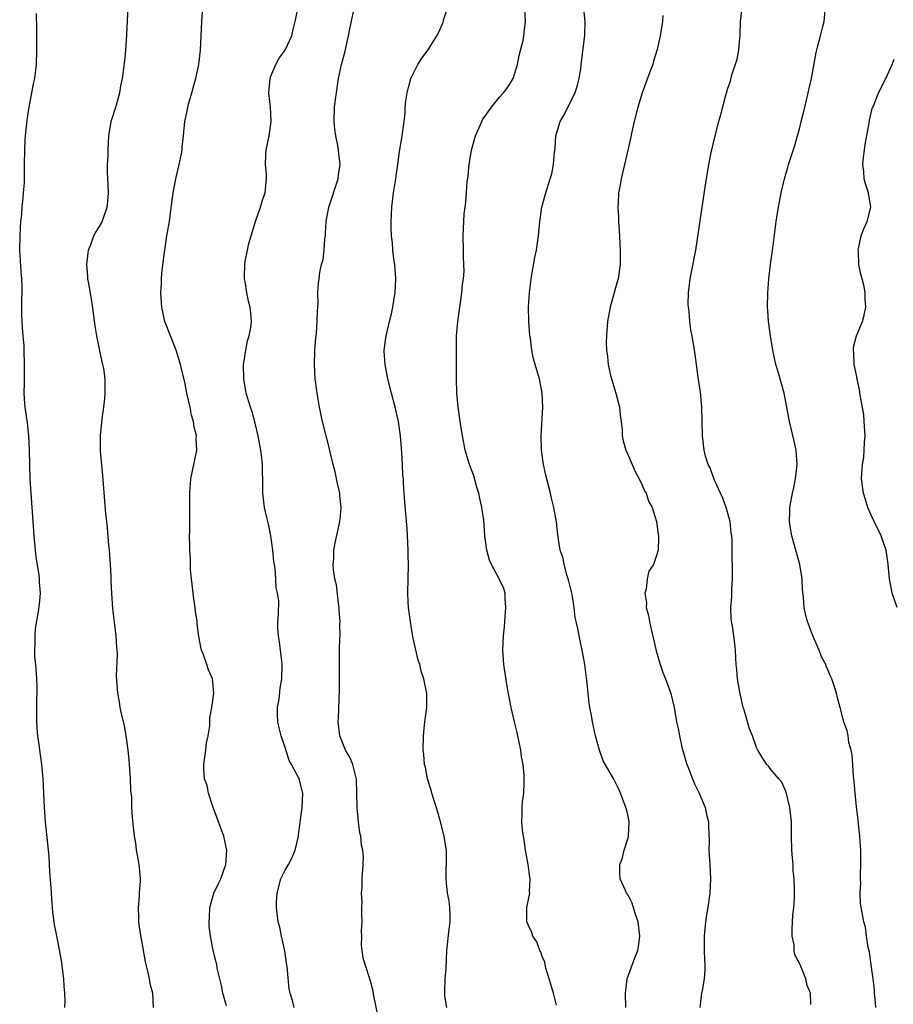
# Model space of a CAD drawing. Units: inches. Extents: x 2616000 to 2619000, y 1482000 to 1485000.
# Drawn here: x 2616006 to 2616128, y 1482917 to 1483055 of the extents above; entities that cross this region are included whole.
import ezdxf

# ---------------------------------------------------------------- set-up
doc = ezdxf.new("R2010")
doc.units = ezdxf.units.IN
doc.header["$MEASUREMENT"] = 0
doc.layers.add('LD26161482_10ft', color=120, linetype='Continuous')

msp = doc.modelspace()

# ---------------------------------------------------------------- linework, layer by layer
at = {"layer": 'LD26161482_10ft'}
for points, elevation in [([(2616081, 1482917.33), (2616080.56, 1482919), (2616079.98, 1482921), (2616079.51, 1482922.49), (2616079.38, 1482923), (2616079.33, 1482923.33), (2616079, 1482924.16), (2616078.78, 1482924.78), (2616078.66, 1482925), (2616078.21, 1482926.21), (2616077.68, 1482927), (2616077.51, 1482927.51), (2616077, 1482928.56), (2616076.85, 1482929), (2616076.84, 1482931), (2616077.24, 1482933), (2616077.21, 1482933.21), (2616077.31, 1482935), (2616077.24, 1482935.24), (2616077.01, 1482937), (2616076.66, 1482939), (2616076.46, 1482940.46), (2616076.35, 1482941), (2616076.24, 1482941.76), (2616076.14, 1482943), (2616076.2, 1482944.2), (2616076.17, 1482945), (2616076.23, 1482945.77), (2616076.4, 1482947), (2616076.44, 1482948.44), (2616076.47, 1482949), (2616076.47, 1482949.53), (2616076.3, 1482951), (2616076.09, 1482952.09), (2616075.99, 1482953), (2616075.48, 1482955.48), (2616075.1, 1482957), (2616074.63, 1482959), (2616074.07, 1482961.93), (2616073.79, 1482963.79), (2616073.59, 1482965), (2616073.45, 1482967), (2616073.56, 1482969), (2616073.71, 1482970.29), (2616073.75, 1482971), (2616073.9, 1482973), (2616073.79, 1482974.21), (2616073.82, 1482975), (2616073.62, 1482975.62), (2616072.9, 1482977.1), (2616071.87, 1482979), (2616071.6, 1482979.6), (2616071.22, 1482981), (2616070.96, 1482983), (2616070.79, 1482985.21), (2616070.55, 1482987), (2616070.23, 1482988.23), (2616070.11, 1482989), (2616069.83, 1482989.83), (2616069.4, 1482991.4), (2616068.81, 1482993), (2616068.21, 1482995), (2616068.02, 1482996.02), (2616067.8, 1482997), (2616067.49, 1482999), (2616067.23, 1483001), (2616067.05, 1483003), (2616067, 1483005), (2616067, 1483007), (2616066.97, 1483008.97), (2616067, 1483011), (2616067.17, 1483013), (2616067.44, 1483015), (2616067.74, 1483017), (2616067.83, 1483018.17), (2616067.96, 1483019), (2616068.05, 1483020.05), (2616068.03, 1483021), (2616067.96, 1483022.04), (2616067.98, 1483023), (2616067.93, 1483025), (2616067.98, 1483026.02), (2616068, 1483027), (2616068.07, 1483028.07), (2616068.18, 1483029), (2616068.29, 1483029.71), (2616068.49, 1483032.49), (2616068.61, 1483033.39), (2616068.76, 1483035), (2616069.09, 1483037), (2616069.66, 1483039), (2616070.69, 1483041.31), (2616071, 1483041.75), (2616071.49, 1483042.51), (2616071.86, 1483043), (2616073, 1483044.4), (2616073.58, 1483045), (2616074.17, 1483045.83), (2616074.92, 1483047), (2616075.53, 1483049), (2616075.76, 1483050.24), (2616076.32, 1483052.32), (2616076.43, 1483053), (2616076.45, 1483053.55), (2616076.65, 1483055), (2616076.49, 1483057.51)], 8850), ([(2616008.13, 1483056.14), (2616008.17, 1483053.83), (2616008.15, 1483052.15), (2616008.16, 1483051), (2616008.1, 1483049), (2616007.88, 1483047), (2616007.72, 1483046.28), (2616007.49, 1483045), (2616007.08, 1483043), (2616006.8, 1483041.2), (2616006.56, 1483039), (2616006.55, 1483038.55), (2616006.47, 1483037), (2616006.46, 1483035), (2616006.42, 1483032.42), (2616006.3, 1483031), (2616006.26, 1483030.26), (2616006.1, 1483029), (2616006.05, 1483028.05), (2616005.95, 1483027), (2616005.89, 1483026.11), (2616005.84, 1483025), (2616005.81, 1483023), (2616005.99, 1483019.99), (2616006.07, 1483019), (2616006.11, 1483017.89), (2616006.11, 1483017), (2616006.06, 1483016.06), (2616006.07, 1483015), (2616006.05, 1483014.05), (2616006.11, 1483013), (2616006.15, 1483012.15), (2616006.27, 1483011), (2616006.38, 1483009.62), (2616006.41, 1483009), (2616006.46, 1483007), (2616006.46, 1483006.46), (2616006.42, 1483005), (2616006.43, 1483004.43), (2616006.4, 1483003), (2616006.48, 1483001.52), (2616006.52, 1483001), (2616006.84, 1482998.84), (2616007.07, 1482997), (2616007.15, 1482995), (2616007.17, 1482993), (2616007.24, 1482991), (2616007.78, 1482983), (2616007.96, 1482981), (2616008.07, 1482980.07), (2616008.49, 1482977.51), (2616008.55, 1482977), (2616008.55, 1482976.55), (2616008.68, 1482975), (2616008.55, 1482973.45), (2616008.4, 1482972.4), (2616007.99, 1482970.01), (2616007.92, 1482969), (2616007.95, 1482967.95), (2616007.88, 1482967), (2616007.91, 1482966.09), (2616008.03, 1482965), (2616008.19, 1482963), (2616008.23, 1482961.77), (2616008.23, 1482961), (2616008.19, 1482960.19), (2616008.16, 1482959), (2616008.18, 1482957.82), (2616008.17, 1482957), (2616008.2, 1482956.2), (2616008.31, 1482955), (2616008.53, 1482953.47), (2616008.57, 1482953), (2616008.87, 1482951), (2616009.06, 1482949.06), (2616009.22, 1482945), (2616009.38, 1482943), (2616009.8, 1482939), (2616009.88, 1482938.12), (2616009.96, 1482937), (2616010.01, 1482936.01), (2616010.19, 1482933.81), (2616010.26, 1482932.26), (2616010.4, 1482930.4), (2616010.63, 1482928.63), (2616011, 1482926.8), (2616011.6, 1482923.6), (2616011.96, 1482921), (2616012, 1482920), (2616012.1, 1482919), (2616012.12, 1482917.88), (2616012.11, 1482917)], 8910), ([(2616024.55, 1482917), (2616024.44, 1482919), (2616024.11, 1482920.11), (2616023.98, 1482921), (2616023.72, 1482922.28), (2616023.51, 1482923), (2616023.41, 1482923.41), (2616023, 1482925.84), (2616022.81, 1482926.81), (2616022.56, 1482928.56), (2616022.51, 1482929), (2616022.48, 1482929.52), (2616022.45, 1482931), (2616022.59, 1482932.59), (2616022.59, 1482933), (2616022.72, 1482934.72), (2616022.72, 1482935), (2616022.6, 1482936.6), (2616022.55, 1482937), (2616022.43, 1482937.57), (2616022.19, 1482939), (2616022.06, 1482940.06), (2616021.88, 1482941), (2616021.81, 1482941.81), (2616021.59, 1482943.59), (2616021.53, 1482945), (2616021.54, 1482946.46), (2616021.38, 1482947.38), (2616021.34, 1482949), (2616021.19, 1482951), (2616021.19, 1482951.19), (2616021, 1482953), (2616020.74, 1482955), (2616020.49, 1482956.49), (2616020.1, 1482957.9), (2616019.89, 1482959), (2616019.78, 1482959.78), (2616019.54, 1482961), (2616019.37, 1482963.37), (2616019.49, 1482966.51), (2616019.46, 1482967), (2616019.4, 1482967.4), (2616019.33, 1482969), (2616018.85, 1482972.85), (2616018.7, 1482975), (2616018.62, 1482976.62), (2616018.62, 1482977.38), (2616018.52, 1482979), (2616018.37, 1482981), (2616018.3, 1482981.7), (2616018.13, 1482984.13), (2616018.01, 1482985), (2616017.89, 1482986.11), (2616017.48, 1482991.48), (2616017.12, 1482994.88), (2616017.11, 1482997), (2616017.37, 1482999.37), (2616017.6, 1483001), (2616017.76, 1483002.24), (2616017.8, 1483003), (2616017.77, 1483003.77), (2616017.79, 1483005), (2616017.59, 1483006.41), (2616017.48, 1483007), (2616017.38, 1483007.38), (2616017, 1483009.16), (2616016.63, 1483011), (2616016.39, 1483012.39), (2616015.91, 1483015.91), (2616015.43, 1483018.57), (2616015.38, 1483019), (2616015.37, 1483019.37), (2616015.2, 1483021), (2616015.39, 1483022.61), (2616015.46, 1483023), (2616015.77, 1483023.77), (2616016.22, 1483025), (2616016.48, 1483025.52), (2616017, 1483026.29), (2616017.25, 1483026.75), (2616017.35, 1483027), (2616017.54, 1483027.54), (2616018.08, 1483029), (2616018.16, 1483029.84), (2616018.25, 1483031), (2616018.2, 1483032.2), (2616018.15, 1483033), (2616018.11, 1483033.89), (2616018.13, 1483035), (2616018.2, 1483036.2), (2616018.21, 1483037), (2616018.32, 1483039), (2616018.64, 1483041), (2616018.72, 1483041.28), (2616019.26, 1483043), (2616019.83, 1483045), (2616019.99, 1483046.01), (2616020.2, 1483047), (2616020.42, 1483048.42), (2616020.52, 1483049.48), (2616020.69, 1483051), (2616020.84, 1483053.16), (2616020.99, 1483057.01)], 8900), ([(2616034.77, 1482917.23), (2616034.26, 1482919), (2616034.06, 1482920.06), (2616033.83, 1482921), (2616033.48, 1482922.52), (2616033.41, 1482923), (2616033.34, 1482923.34), (2616032.93, 1482925), (2616032.55, 1482927), (2616032.37, 1482928.37), (2616032.34, 1482929), (2616032.39, 1482929.61), (2616032.43, 1482931), (2616032.98, 1482933), (2616033.66, 1482934.34), (2616033.97, 1482935), (2616034.7, 1482937), (2616034.82, 1482939), (2616034.38, 1482941), (2616033.49, 1482943.49), (2616032.88, 1482945.12), (2616032.25, 1482947), (2616032.06, 1482948.06), (2616031.7, 1482949), (2616031.59, 1482950.41), (2616031.59, 1482951), (2616031.7, 1482951.7), (2616031.87, 1482953), (2616031.98, 1482954.02), (2616032.19, 1482955), (2616032.42, 1482956.42), (2616032.44, 1482957.56), (2616032.71, 1482959), (2616033.01, 1482961), (2616032.83, 1482963), (2616032.25, 1482964.25), (2616032.03, 1482965), (2616031.52, 1482966.48), (2616031.29, 1482967), (2616031.22, 1482967.22), (2616030.91, 1482968.91), (2616030.69, 1482970.69), (2616030.67, 1482971), (2616030.45, 1482972.45), (2616030.4, 1482973), (2616030.19, 1482974.19), (2616029.86, 1482977), (2616029.75, 1482978.25), (2616029.72, 1482979), (2616029.73, 1482979.73), (2616029.64, 1482981), (2616029.66, 1482981.66), (2616029.6, 1482983), (2616029.62, 1482983.62), (2616029.62, 1482986.38), (2616029.65, 1482987.65), (2616029.64, 1482989), (2616029.69, 1482989.69), (2616029.77, 1482991), (2616030.19, 1482993), (2616030.36, 1482993.64), (2616030.61, 1482995), (2616030.55, 1482996.55), (2616030.58, 1482997), (2616030.24, 1482998.24), (2616030.16, 1482999), (2616029.88, 1482999.88), (2616029.67, 1483001), (2616029.24, 1483003), (2616029, 1483004.28), (2616028.35, 1483007), (2616027.72, 1483009), (2616026.92, 1483011), (2616026.16, 1483013), (2616025.71, 1483015), (2616025.65, 1483015.65), (2616025.56, 1483017), (2616025.65, 1483018.35), (2616025.65, 1483019), (2616025.72, 1483019.72), (2616025.99, 1483022.01), (2616026.12, 1483023), (2616026.41, 1483025), (2616026.77, 1483027), (2616027, 1483028.55), (2616027.32, 1483031), (2616027.7, 1483033), (2616028.17, 1483035), (2616028.47, 1483036.47), (2616028.56, 1483037), (2616028.59, 1483037.41), (2616028.77, 1483039), (2616028.95, 1483041), (2616029.3, 1483042.7), (2616029.34, 1483043), (2616029.44, 1483043.44), (2616029.92, 1483045), (2616030.25, 1483046.25), (2616030.49, 1483047), (2616030.91, 1483049), (2616031.15, 1483051), (2616031.25, 1483053), (2616031.32, 1483055), (2616031.46, 1483057)], 8890), ([(2616044.26, 1482917), (2616044.03, 1482917.97), (2616043.68, 1482919), (2616043.56, 1482919.56), (2616043.25, 1482922.75), (2616043.19, 1482923.19), (2616042.93, 1482924.93), (2616042.48, 1482927), (2616042.25, 1482928.25), (2616042.01, 1482929), (2616041.76, 1482931), (2616041.77, 1482931.77), (2616041.86, 1482933), (2616042.4, 1482935), (2616043, 1482936.2), (2616043.46, 1482937), (2616043.99, 1482938.01), (2616044.4, 1482939), (2616044.85, 1482941), (2616044.85, 1482941.15), (2616045.37, 1482945), (2616045.47, 1482947), (2616045.36, 1482947.36), (2616044.97, 1482949), (2616043.87, 1482951), (2616043.55, 1482951.55), (2616043, 1482953.41), (2616042.45, 1482955), (2616042.14, 1482956.14), (2616041.98, 1482957), (2616041.93, 1482958.07), (2616041.92, 1482959), (2616042.13, 1482960.13), (2616042.31, 1482961.69), (2616042.53, 1482963), (2616042.56, 1482965), (2616042.51, 1482965.49), (2616042.2, 1482968.2), (2616042.06, 1482969), (2616041.96, 1482970.04), (2616041.98, 1482971), (2616042.04, 1482972.04), (2616042.08, 1482973.92), (2616041.93, 1482975), (2616041.73, 1482975.73), (2616041.68, 1482977), (2616041.58, 1482978.42), (2616041.42, 1482979.42), (2616041.28, 1482981), (2616041, 1482983), (2616040.65, 1482984.65), (2616040.4, 1482985.6), (2616040.09, 1482987), (2616039.86, 1482989), (2616039.86, 1482991), (2616039.83, 1482991.83), (2616039.81, 1482993), (2616039.68, 1482994.32), (2616039.58, 1482995), (2616039.48, 1482995.48), (2616039.21, 1482997), (2616038.78, 1482998.78), (2616038.35, 1483000.35), (2616038.12, 1483001), (2616037.54, 1483003), (2616037.19, 1483005), (2616037.17, 1483007), (2616037.21, 1483007.21), (2616037.46, 1483009), (2616037.7, 1483010.3), (2616037.93, 1483011), (2616038.17, 1483012.17), (2616038.26, 1483013), (2616038.18, 1483014.18), (2616038.09, 1483015), (2616037.86, 1483015.86), (2616037.6, 1483017), (2616037.37, 1483018.63), (2616037.29, 1483019), (2616037.28, 1483019.28), (2616037.36, 1483021), (2616037.41, 1483021.41), (2616037.7, 1483023), (2616037.92, 1483023.92), (2616038.21, 1483025), (2616038.82, 1483027), (2616039.54, 1483029), (2616039.88, 1483030.12), (2616040.17, 1483031), (2616040.39, 1483033), (2616040.36, 1483033.64), (2616040.25, 1483035), (2616040.28, 1483036.28), (2616040.33, 1483037), (2616040.73, 1483039), (2616041.04, 1483041), (2616040.92, 1483043), (2616040.68, 1483045), (2616040.87, 1483047), (2616041, 1483047.35), (2616041.7, 1483049), (2616042.14, 1483049.86), (2616042.98, 1483051), (2616043.92, 1483053), (2616044.12, 1483053.88), (2616044.41, 1483055), (2616044.8, 1483057)], 8880), ([(2616055.95, 1482915.95), (2616055.39, 1482918.61), (2616055.3, 1482919.3), (2616054.88, 1482920.88), (2616054.17, 1482923), (2616053.9, 1482923.9), (2616053.77, 1482925), (2616053.66, 1482925.66), (2616053.72, 1482927), (2616053.68, 1482927.68), (2616053.76, 1482929), (2616053.72, 1482930.28), (2616053.72, 1482931), (2616053.76, 1482931.76), (2616053.68, 1482933), (2616053.76, 1482933.76), (2616053.78, 1482935), (2616053.92, 1482937), (2616053.94, 1482938.06), (2616053.86, 1482939), (2616053.7, 1482939.7), (2616053.58, 1482941), (2616053.46, 1482941.46), (2616053.25, 1482943), (2616053.06, 1482945), (2616053.04, 1482947), (2616052.96, 1482948.97), (2616052.45, 1482951), (2616052.03, 1482952.03), (2616051.45, 1482953), (2616050.63, 1482955), (2616050.43, 1482957), (2616050.46, 1482957.54), (2616050.58, 1482961.42), (2616050.61, 1482967), (2616050.64, 1482968.64), (2616050.67, 1482969), (2616050.65, 1482970.65), (2616050.68, 1482971), (2616050.57, 1482972.57), (2616050.55, 1482973), (2616050.46, 1482973.54), (2616050.16, 1482976.16), (2616049.94, 1482977), (2616049.74, 1482978.26), (2616049.72, 1482979), (2616049.8, 1482979.8), (2616049.8, 1482981), (2616049.97, 1482982.03), (2616050.53, 1482984.53), (2616050.64, 1482985), (2616050.7, 1482985.3), (2616050.83, 1482987), (2616050.65, 1482988.65), (2616050.64, 1482989), (2616050.33, 1482990.33), (2616049.98, 1482991.98), (2616049.7, 1482993), (2616049.27, 1482994.73), (2616049.18, 1482995.18), (2616048.23, 1482999), (2616047.8, 1483001), (2616047.46, 1483003), (2616047.21, 1483005), (2616047.09, 1483007), (2616047.14, 1483009), (2616047.28, 1483010.72), (2616047.37, 1483011.37), (2616047.49, 1483013), (2616047.51, 1483014.49), (2616047.57, 1483015), (2616047.61, 1483015.61), (2616047.58, 1483017), (2616047.67, 1483018.33), (2616047.73, 1483019), (2616047.85, 1483019.85), (2616048.09, 1483021), (2616048.29, 1483021.71), (2616048.45, 1483023), (2616048.56, 1483024.56), (2616048.63, 1483025), (2616048.66, 1483025.34), (2616048.73, 1483027), (2616049.09, 1483029), (2616050.39, 1483033), (2616050.48, 1483033.52), (2616050.67, 1483035), (2616050.5, 1483036.5), (2616050.47, 1483037), (2616050.37, 1483037.63), (2616050.08, 1483039), (2616049.95, 1483039.95), (2616049.85, 1483041), (2616049.92, 1483043), (2616050.06, 1483044.06), (2616050.16, 1483045), (2616050.48, 1483047), (2616050.89, 1483049), (2616051.33, 1483050.67), (2616051.88, 1483053), (2616052.05, 1483053.95), (2616052.68, 1483057)], 8870), ([(2616065.62, 1482917), (2616065.37, 1482918.63), (2616065.34, 1482919), (2616065.35, 1482919.35), (2616065.41, 1482921), (2616065.52, 1482922.47), (2616065.63, 1482925), (2616065.96, 1482927.96), (2616066.11, 1482929), (2616066.09, 1482929.91), (2616066.06, 1482931), (2616065.94, 1482931.94), (2616065.74, 1482933), (2616065.56, 1482934.44), (2616065.53, 1482935), (2616065.6, 1482938.4), (2616065.56, 1482939), (2616065.47, 1482939.47), (2616065.27, 1482941), (2616064.75, 1482943), (2616064.35, 1482944.35), (2616063.74, 1482946.26), (2616063.53, 1482947), (2616063.44, 1482947.44), (2616062.94, 1482949), (2616062.64, 1482950.64), (2616062.52, 1482951), (2616062.41, 1482952.41), (2616062.32, 1482953), (2616062.34, 1482955), (2616062.56, 1482957), (2616062.84, 1482959), (2616062.83, 1482961), (2616062.8, 1482961.2), (2616062.4, 1482963), (2616062.05, 1482964.05), (2616061.83, 1482965), (2616061.63, 1482965.63), (2616061.25, 1482967.25), (2616060.89, 1482968.89), (2616060.52, 1482971), (2616060.27, 1482973), (2616060.22, 1482973.78), (2616060.16, 1482975), (2616060.25, 1482979), (2616060.22, 1482980.22), (2616060.22, 1482981), (2616060.06, 1482984.06), (2616059.88, 1482986.12), (2616059.76, 1482987.76), (2616059.65, 1482989), (2616059.58, 1482990.42), (2616059.54, 1482991), (2616059.49, 1482991.49), (2616059.44, 1482993), (2616059.35, 1482994.65), (2616059.27, 1482995.27), (2616059.14, 1482997), (2616058.87, 1482999), (2616058.41, 1483001), (2616057.88, 1483003), (2616057.38, 1483005), (2616057, 1483007), (2616056.87, 1483008.87), (2616056.86, 1483009), (2616057.11, 1483011), (2616057.59, 1483013), (2616057.9, 1483014.1), (2616058.08, 1483015), (2616058.27, 1483016.27), (2616058.41, 1483017), (2616058.5, 1483019), (2616058.34, 1483021), (2616058.22, 1483021.78), (2616058.09, 1483023), (2616058.02, 1483024.02), (2616057.89, 1483025), (2616057.83, 1483026.17), (2616057.82, 1483027), (2616057.92, 1483029), (2616058.18, 1483031), (2616058.5, 1483033), (2616058.54, 1483033.46), (2616058.76, 1483035), (2616059, 1483036.82), (2616059.31, 1483038.69), (2616059.38, 1483039), (2616059.65, 1483041), (2616059.79, 1483042.21), (2616059.81, 1483043), (2616059.91, 1483043.91), (2616060.08, 1483045), (2616060.25, 1483045.75), (2616060.61, 1483047), (2616061, 1483047.85), (2616061.58, 1483049), (2616062.13, 1483049.87), (2616063, 1483051.01), (2616064.22, 1483053), (2616064.5, 1483053.5), (2616065.12, 1483054.89), (2616065.18, 1483055.18), (2616065.76, 1483057)], 8860), ([(2616090.68, 1482917), (2616090.63, 1482919), (2616090.9, 1482921), (2616091.44, 1482922.56), (2616091.95, 1482923.95), (2616092.37, 1482925), (2616092.48, 1482925.52), (2616092.67, 1482927), (2616092.44, 1482929), (2616092.11, 1482929.89), (2616091.6, 1482931.6), (2616091, 1482932.72), (2616090.9, 1482932.9), (2616090.81, 1482933), (2616090.64, 1482933.36), (2616089.91, 1482935), (2616089.86, 1482935.86), (2616089.85, 1482937), (2616090.17, 1482937.83), (2616090.47, 1482939), (2616091, 1482940.73), (2616091.07, 1482941), (2616091.15, 1482943), (2616091, 1482943.8), (2616090.78, 1482944.78), (2616090.71, 1482945), (2616090.5, 1482945.5), (2616089.94, 1482947), (2616089.66, 1482947.67), (2616089, 1482948.97), (2616087.5, 1482951.5), (2616087.01, 1482953), (2616086.46, 1482955), (2616086.03, 1482957), (2616085.89, 1482957.89), (2616085.66, 1482959), (2616085.58, 1482959.58), (2616085.4, 1482961), (2616085.24, 1482962.76), (2616084.95, 1482965), (2616084.58, 1482967), (2616084.31, 1482968.31), (2616084.14, 1482969), (2616083.96, 1482970.04), (2616083.76, 1482971), (2616083.59, 1482971.59), (2616083.47, 1482973), (2616083.18, 1482974.82), (2616082.69, 1482976.69), (2616082.63, 1482977), (2616082.44, 1482977.56), (2616082.04, 1482979), (2616081.91, 1482979.91), (2616081.52, 1482981), (2616081.22, 1482982.78), (2616081.19, 1482983.19), (2616080.97, 1482984.97), (2616080.62, 1482987), (2616080.3, 1482988.3), (2616080.15, 1482989), (2616079.49, 1482991.49), (2616079.16, 1482993), (2616078.9, 1482995), (2616078.85, 1482997), (2616079.06, 1483001), (2616078.99, 1483003), (2616078.59, 1483005), (2616078.21, 1483006.21), (2616078.01, 1483007), (2616077.78, 1483007.78), (2616077.54, 1483009), (2616077.33, 1483010.67), (2616077.27, 1483011), (2616077.12, 1483013), (2616077.08, 1483015.08), (2616077.2, 1483017), (2616077.45, 1483019), (2616077.96, 1483021.96), (2616078.18, 1483023), (2616078.37, 1483024.37), (2616078.48, 1483025), (2616078.67, 1483027), (2616078.95, 1483029), (2616079.49, 1483031), (2616080.12, 1483033), (2616080.31, 1483033.69), (2616080.57, 1483035), (2616080.72, 1483036.72), (2616080.79, 1483037.21), (2616080.91, 1483039), (2616081.49, 1483041), (2616082.05, 1483041.95), (2616082.55, 1483043), (2616083.58, 1483045), (2616083.91, 1483046.09), (2616084.16, 1483047), (2616084.37, 1483048.37), (2616084.44, 1483049), (2616084.96, 1483053.04), (2616085, 1483055), (2616084.8, 1483056.8)], 8840), ([(2616095.86, 1483055.86), (2616095.81, 1483055), (2616095.5, 1483053), (2616095.08, 1483051.08), (2616094.56, 1483049.43), (2616094.46, 1483049), (2616094.17, 1483048.17), (2616093, 1483045), (2616092.39, 1483043), (2616091.88, 1483041), (2616091.55, 1483039.55), (2616091.37, 1483038.63), (2616090.99, 1483037.01), (2616090.02, 1483033), (2616089.84, 1483031.84), (2616089.68, 1483031), (2616089.64, 1483029.64), (2616089.59, 1483029), (2616089.66, 1483027.66), (2616089.68, 1483027), (2616089.81, 1483025), (2616089.84, 1483023.84), (2616089.91, 1483023), (2616089.92, 1483022.08), (2616089.9, 1483021), (2616089.61, 1483019), (2616089.46, 1483018.54), (2616088.5, 1483015), (2616088.15, 1483013), (2616087.98, 1483011), (2616087.95, 1483010.05), (2616087.98, 1483009), (2616088.12, 1483008.12), (2616088.2, 1483007), (2616088.55, 1483005.45), (2616089, 1483003.92), (2616089.31, 1483003), (2616089.82, 1483001), (2616089.91, 1482999.91), (2616090.04, 1482999), (2616090.17, 1482997.83), (2616090.2, 1482997), (2616090.32, 1482996.32), (2616090.7, 1482995), (2616091, 1482994.29), (2616091.58, 1482993), (2616092, 1482992), (2616092.58, 1482991), (2616093, 1482990.12), (2616093.31, 1482989.31), (2616093.53, 1482989), (2616093.86, 1482987.86), (2616094.38, 1482987), (2616095.01, 1482985), (2616095.22, 1482983.22), (2616095.27, 1482983), (2616095.28, 1482982.72), (2616095.21, 1482981), (2616095, 1482980.24), (2616094.55, 1482979), (2616093.91, 1482978.09), (2616093.66, 1482977), (2616093.54, 1482975.54), (2616093.35, 1482975), (2616093.6, 1482973.6), (2616093.56, 1482973), (2616093.88, 1482971.88), (2616093.99, 1482971), (2616094.27, 1482969.73), (2616094.57, 1482968.57), (2616094.94, 1482966.94), (2616095.5, 1482965), (2616095.87, 1482963.87), (2616096.23, 1482963), (2616097, 1482960.95), (2616097.46, 1482959), (2616097.81, 1482957), (2616098.03, 1482956.03), (2616098.2, 1482955), (2616098.55, 1482953.45), (2616099.17, 1482951.17), (2616099.4, 1482950.6), (2616100.02, 1482949), (2616100.3, 1482948.3), (2616100.96, 1482947), (2616101.81, 1482945), (2616102.01, 1482944.01), (2616102.29, 1482943), (2616102.29, 1482942.29), (2616102.35, 1482940.35), (2616102.32, 1482939), (2616102.39, 1482937.61), (2616102.45, 1482937), (2616102.56, 1482935), (2616102.45, 1482933), (2616102.18, 1482931), (2616102.01, 1482929.99), (2616101.86, 1482929), (2616101.66, 1482927), (2616101.64, 1482925.64), (2616101.67, 1482925), (2616101.69, 1482923.69), (2616101.77, 1482923), (2616101.74, 1482922.26), (2616101.64, 1482921), (2616101.36, 1482919.36), (2616101.28, 1482919), (2616101.07, 1482917)], 8830), ([(2616116.58, 1482917.42), (2616116.53, 1482919), (2616116.09, 1482920.09), (2616115.89, 1482921), (2616115.14, 1482922.86), (2616115.05, 1482923.05), (2616115, 1482923.19), (2616114.38, 1482924.38), (2616114.27, 1482925), (2616114.25, 1482925.75), (2616113.97, 1482927), (2616113.97, 1482927.97), (2616114.09, 1482929.91), (2616114.23, 1482931), (2616114.31, 1482932.31), (2616114.33, 1482933.67), (2616114.27, 1482935), (2616114.13, 1482936.13), (2616114.11, 1482937), (2616114.05, 1482937.95), (2616113.94, 1482939), (2616113.9, 1482941), (2616113.88, 1482943), (2616113.66, 1482945), (2616113.14, 1482947.14), (2616112.52, 1482948.52), (2616112.13, 1482949), (2616111, 1482950.33), (2616110.71, 1482950.71), (2616110.46, 1482951), (2616109.86, 1482951.86), (2616109.18, 1482953), (2616109, 1482953.39), (2616108.41, 1482955), (2616108.01, 1482956.01), (2616107.21, 1482958.79), (2616107.14, 1482959), (2616106.73, 1482960.73), (2616106.59, 1482961.41), (2616106.34, 1482963), (2616106.25, 1482964.25), (2616106.15, 1482965), (2616106.08, 1482965.92), (2616106.05, 1482967), (2616105.96, 1482967.96), (2616105.83, 1482969), (2616105.63, 1482970.37), (2616105.51, 1482971), (2616105.45, 1482971.45), (2616105.4, 1482973), (2616105.53, 1482974.47), (2616105.53, 1482975), (2616105.56, 1482975.56), (2616105.65, 1482977), (2616105.63, 1482979), (2616105.6, 1482979.6), (2616105.57, 1482981), (2616105.59, 1482982.41), (2616105.53, 1482983), (2616105.44, 1482983.44), (2616105.3, 1482985), (2616104.75, 1482987), (2616104.28, 1482988.28), (2616103.08, 1482990.92), (2616102.51, 1482992.51), (2616102.22, 1482993), (2616101.84, 1482994.16), (2616101.64, 1482995), (2616101.41, 1482997), (2616101.34, 1483001), (2616101.14, 1483003.14), (2616100.89, 1483004.89), (2616100.83, 1483005.17), (2616100.57, 1483007), (2616100.41, 1483008.41), (2616100.3, 1483009), (2616099.99, 1483011), (2616099.81, 1483011.81), (2616099.67, 1483013), (2616099.56, 1483014.44), (2616099.46, 1483015), (2616099.44, 1483015.44), (2616099.47, 1483017), (2616099.71, 1483019), (2616099.9, 1483019.9), (2616100.5, 1483023), (2616101.08, 1483027.08), (2616101.82, 1483031.82), (2616101.97, 1483033), (2616102.31, 1483035), (2616102.64, 1483036.64), (2616103.18, 1483039), (2616103.7, 1483041), (2616104, 1483042), (2616104.71, 1483044.71), (2616104.85, 1483045.14), (2616105, 1483045.69), (2616105.33, 1483046.67), (2616105.55, 1483047.55), (2616106.28, 1483049.72), (2616106.51, 1483051), (2616106.64, 1483052.64), (2616106.69, 1483053), (2616106.72, 1483053.28), (2616106.77, 1483055), (2616106.99, 1483057)], 8820), ([(2616125.71, 1482917), (2616125.64, 1482917.64), (2616125.52, 1482919), (2616125.51, 1482919.51), (2616125.34, 1482921), (2616125.05, 1482922.95), (2616125.05, 1482923.05), (2616125, 1482923.29), (2616124.8, 1482924.8), (2616124.61, 1482925.39), (2616124.39, 1482927), (2616124.25, 1482928.25), (2616124, 1482929), (2616123.54, 1482931.54), (2616123.51, 1482933), (2616123.59, 1482934.41), (2616123.56, 1482935), (2616123.56, 1482935.56), (2616123.61, 1482937), (2616123.58, 1482939), (2616123.56, 1482939.56), (2616123.47, 1482941), (2616123.28, 1482942.72), (2616123.24, 1482943.24), (2616123, 1482945.07), (2616122.8, 1482947), (2616122.66, 1482948.66), (2616122.57, 1482949.43), (2616122.38, 1482952.38), (2616122.25, 1482953), (2616121.93, 1482954.07), (2616121.84, 1482955), (2616121.71, 1482955.71), (2616121.24, 1482957), (2616120.72, 1482959), (2616120.33, 1482960.33), (2616120.21, 1482961), (2616119.84, 1482962.15), (2616119.53, 1482963), (2616119.35, 1482963.35), (2616119, 1482964.28), (2616118.76, 1482964.76), (2616118.68, 1482965), (2616118.1, 1482966.1), (2616117.77, 1482967), (2616117.51, 1482967.51), (2616116.92, 1482968.92), (2616116.85, 1482969.15), (2616116.12, 1482971), (2616115.88, 1482971.88), (2616115.65, 1482973), (2616115.55, 1482974.45), (2616115.45, 1482975.45), (2616115.37, 1482977), (2616115.04, 1482979), (2616113.93, 1482983), (2616113.82, 1482983.82), (2616113.6, 1482985), (2616113.64, 1482986.36), (2616113.68, 1482987), (2616114.05, 1482989), (2616114.22, 1482989.78), (2616114.45, 1482991), (2616114.67, 1482993), (2616114.54, 1482995), (2616114.27, 1482996.27), (2616113.6, 1482999), (2616113.5, 1482999.5), (2616113.23, 1483001), (2616112.85, 1483003), (2616112.02, 1483005.98), (2616111.71, 1483007), (2616111.28, 1483009), (2616110.94, 1483011), (2616110.72, 1483012.72), (2616110.67, 1483013), (2616110.57, 1483014.57), (2616110.54, 1483015), (2616110.57, 1483017), (2616110.71, 1483019), (2616110.93, 1483021), (2616111.28, 1483023.28), (2616111.76, 1483027), (2616112.07, 1483029), (2616112.23, 1483029.77), (2616112.43, 1483031), (2616112.89, 1483033), (2616113.39, 1483034.61), (2616113.49, 1483035), (2616114.36, 1483037.64), (2616114.75, 1483039), (2616115, 1483039.96), (2616115.24, 1483041), (2616115.6, 1483042.4), (2616115.97, 1483043.97), (2616116.24, 1483045), (2616116.37, 1483045.62), (2616116.67, 1483047), (2616117.33, 1483050.67), (2616117.6, 1483051.6), (2616117.94, 1483053), (2616118.3, 1483054.3), (2616118.45, 1483055), (2616118.66, 1483057)], 8810), ([(2616128.69, 1482973), (2616127.99, 1482975), (2616127.6, 1482977), (2616127.43, 1482979), (2616127.36, 1482979.36), (2616127.13, 1482981), (2616126.58, 1482982.58), (2616126.44, 1482983), (2616125.46, 1482985), (2616125, 1482985.98), (2616124.56, 1482987), (2616124.22, 1482988.22), (2616123.96, 1482989), (2616123.71, 1482991), (2616123.72, 1482991.72), (2616123.83, 1482993), (2616124.04, 1482993.96), (2616124.09, 1482995), (2616124.1, 1482996.1), (2616124.2, 1482997), (2616124.09, 1482999), (2616124, 1483000), (2616123.54, 1483002.46), (2616123.43, 1483003.43), (2616123.09, 1483005), (2616123, 1483005.52), (2616122.69, 1483007), (2616122.62, 1483008.62), (2616122.56, 1483009), (2616122.59, 1483009.41), (2616123, 1483011), (2616123.82, 1483013), (2616124.09, 1483013.91), (2616124.3, 1483015), (2616124.2, 1483016.2), (2616124.23, 1483017), (2616124.07, 1483017.93), (2616123.81, 1483019), (2616123.62, 1483019.62), (2616123.34, 1483021), (2616123.26, 1483022.74), (2616123.23, 1483023), (2616123.66, 1483025), (2616124.04, 1483025.96), (2616124.49, 1483027), (2616124.98, 1483029), (2616124.66, 1483031), (2616124.27, 1483032.27), (2616124.09, 1483033), (2616124.01, 1483033.99), (2616123.88, 1483035), (2616123.98, 1483035.98), (2616124.1, 1483037), (2616124.22, 1483037.78), (2616124.75, 1483040.75), (2616124.81, 1483041.19), (2616125.2, 1483042.8), (2616125.5, 1483043.5), (2616126.07, 1483045), (2616127.09, 1483047), (2616128, 1483049), (2616128.26, 1483049.74)], 8800)]:
    msp.add_lwpolyline(points, dxfattribs=dict(at, elevation=elevation))

doc.saveas('drawing.dxf')
